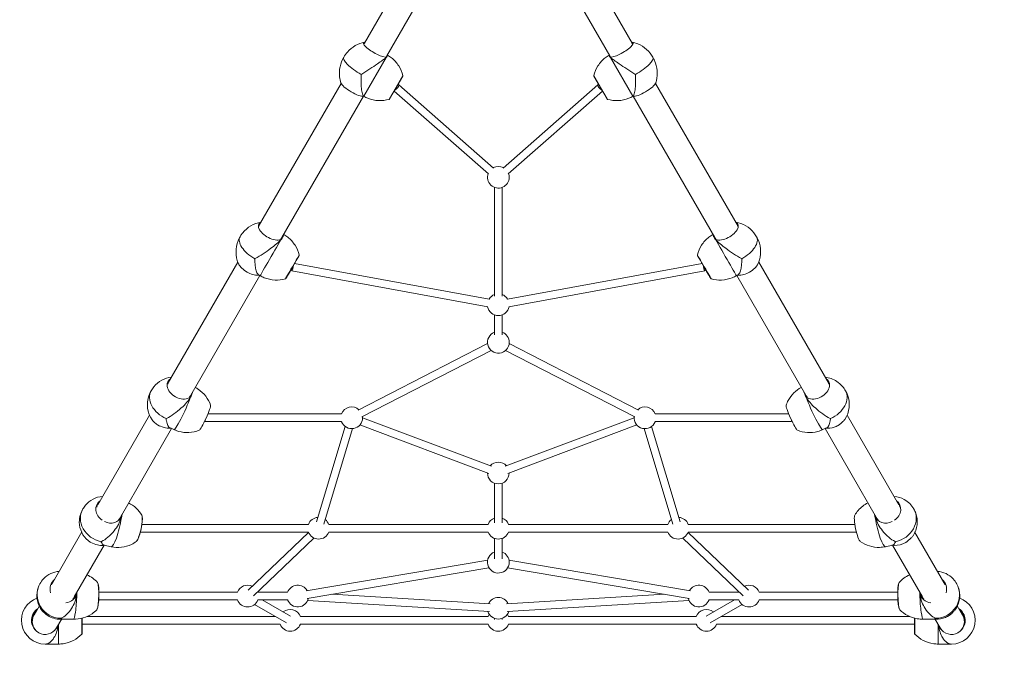
# Model space of a CAD drawing. Units: millimetres. Extents: x 1459 to 15442, y 1894 to 13773.
# Drawn here: x 9966 to 12249, y 4736 to 6243 of the extents above; entities that cross this region are included whole.
import ezdxf

# ---------------------------------------------------------------- set-up
doc = ezdxf.new("R2010")
doc.units = ezdxf.units.MM
doc.header["$MEASUREMENT"] = 0
doc.linetypes.add('DGN Style 2', pattern=[315.534566, 189.32074, -126.213826])
doc.layers.get('0').update_dxf_attribs({"color": 3})

msp = doc.modelspace()

# ---------------------------------------------------------------- linework, layer by layer
at = {"color": 7, "linetype": 'Continuous', "lineweight": 13}
for p, q in [((11162.4, 6576.2), (11386.3, 6188.4)), ((10765.3, 6188.4), (10986.8, 6572)), ((11038.7, 6542), (10817.3, 6158.5)), ((11334.3, 6158.5), (11112.8, 6542)), ((10763.9, 6065), (10815.9, 6155.2)), ((10815.9, 6155.2), (10817, 6156.2)), ((11335.6, 6155.2), (11334.6, 6156.2)), ((11387.7, 6065), (11335.6, 6155.2)), ((10522.1, 5767.2), (10711.3, 6094.9)), ((10757.6, 6115), (10758.2, 6116.1)), ((10822.6, 6057.8), (10854.5, 6113.1)), ((10823.8, 6058.7), (10854.3, 6111.6)), ((11329, 6057.8), (11297.1, 6113.1)), ((11327.8, 6058.7), (11297.3, 6111.6)), ((11394, 6115), (11393.4, 6116.1)), ((11440.3, 6094.9), (11629.5, 5767.2)), ((10834.4, 6077.2), (11053, 5885.1)), ((11064.9, 5898.6), (10845, 6091.9)), ((11306.6, 6091.9), (11086.7, 5898.6)), ((11098.6, 5885.1), (11317.1, 6077.2)), ((10763.3, 6064.9), (10574, 5737.2)), ((10763.3, 6065.3), (10763.9, 6065)), ((11387.7, 6065), (11388.2, 6065.3)), ((11577.5, 5737.2), (11388.3, 6064.9)), ((11066.8, 5853.6), (11066.8, 5601.6)), ((11084.8, 5601.6), (11084.8, 5853.6)), ((10571.6, 5732), (10573, 5733.7)), ((10578.6, 5744.1), (10578.2, 5744.4)), ((11573.4, 5744.4), (11572.9, 5744.1)), ((11579.9, 5732), (11578.5, 5733.7)), ((10311.2, 5402), (10472, 5680.5)), ((11054.6, 5594.6), (10603.5, 5677.3)), ((11548, 5677.3), (11097, 5594.6)), ((11679.5, 5680.6), (11840.4, 5402)), ((10523.2, 5649.1), (10363.2, 5372)), ((10519.8, 5651.1), (10523.6, 5648.9)), ((10597.2, 5660.2), (11051.4, 5576.9)), ((11100.2, 5576.9), (11554.4, 5660.2)), ((11627.9, 5648.9), (11631.8, 5651.1)), ((11788.4, 5372), (11628.4, 5649.1)), ((11066.8, 5558.1), (11066.8, 5511.4)), ((11084.8, 5511.4), (11084.8, 5558.1)), ((11050.8, 5491.4), (10751, 5337.2)), ((11400.6, 5337.2), (11100.8, 5491.4)), ((10759.2, 5321.2), (11059, 5475.4)), ((11092.6, 5475.4), (11392.4, 5321.2)), ((10307.8, 5396.1), (10308.1, 5396.5)), ((11843.5, 5396.5), (11843.7, 5396.1)), ((10361, 5368.2), (10359.8, 5366.1)), ((10362.5, 5367.3), (10363.8, 5369.7)), ((11789.1, 5367.3), (11787.8, 5369.7)), ((10147.1, 5117.6), (10267.1, 5325.5)), ((10712.4, 5328.3), (10402.6, 5328.3)), ((11059.9, 5206.8), (10761, 5319.4)), ((11390.6, 5319.4), (11091.6, 5206.8)), ((11749, 5328.3), (11439.2, 5328.3)), ((11884.5, 5325.5), (12004.5, 5117.6)), ((10287.9, 5301.6), (10300.8, 5296.5)), ((10314.7, 5295.7), (10323.3, 5291.8)), ((10395.9, 5313.3), (10395.9, 5310.3)), ((10395.9, 5310.3), (10712.4, 5310.3)), ((10720.5, 5299.4), (10654.1, 5077.8)), ((10754.7, 5302.6), (11053.6, 5189.9)), ((11098, 5189.9), (11396.9, 5302.6)), ((11497.4, 5077.8), (11431.1, 5299.4)), ((11439.2, 5310.3), (11755.7, 5310.3)), ((11755.7, 5313.3), (11755.7, 5310.3)), ((11828.2, 5291.8), (11836.9, 5295.7)), ((10318.2, 5294.1), (10199, 5087.6)), ((10671.4, 5072.6), (10737.7, 5294.2)), ((11413.8, 5294.2), (11480.2, 5072.6)), ((11952.5, 5087.6), (11833.3, 5294.1)), ((11066.8, 5167.7), (11066.8, 5075.3)), ((11084.8, 5075.3), (11084.8, 5167.7)), ((10201.9, 5087.6), (10202.7, 5090.6)), ((11949.7, 5087.6), (11948.9, 5090.6)), ((10635.6, 5072.1), (10249.6, 5072.1)), ((11052.3, 5072.1), (10682.6, 5072.1)), ((11468.9, 5072.1), (11099.3, 5072.1)), ((11902.2, 5072.1), (11515.9, 5072.1)), ((10040.8, 4933.6), (10110.6, 5054.4)), ((10246, 5054.1), (10635.6, 5054.1)), ((10635.9, 5053.4), (10495.7, 4919.3)), ((10682.6, 5054.1), (11052.3, 5054.1)), ((11099.3, 5054.1), (11468.9, 5054.1)), ((11655.9, 4919.3), (11515.6, 5053.4)), ((11515.9, 5054.1), (11905.9, 5054.1)), ((12040.9, 5054.6), (12110.8, 4933.6)), ((10162.1, 5023.7), (10092.8, 4903.7)), ((10162.2, 5023.6), (10178.3, 5020.3)), ((10508.1, 4906.2), (10648.4, 5040.4)), ((11066.8, 5039.6), (11066.8, 4991.8)), ((11084.8, 4991.8), (11084.8, 5039.6)), ((11503.2, 5040.4), (11643.5, 4906.2)), ((11973.3, 5020.3), (11989.4, 5023.6)), ((12058.8, 4903.7), (11989.5, 5023.7)), ((11051.1, 4989.4), (10630, 4918.1)), ((11521.6, 4918.1), (11100.4, 4989.4)), ((10633, 4900.4), (11054.1, 4971.6)), ((11097.4, 4971.6), (11518.6, 4900.4)), ((10098.4, 4908.9), (10098.9, 4912.1)), ((10471.1, 4914.8), (10149.8, 4914.8)), ((10587.3, 4914.8), (10518.1, 4914.8)), ((11056.5, 4887.8), (10689.8, 4910)), ((11461.8, 4910), (11095.1, 4887.8)), ((11633.5, 4914.8), (11564.3, 4914.8)), ((12001.8, 4914.8), (11680.5, 4914.8)), ((12053.2, 4908.9), (12052.7, 4912.1)), ((10149.4, 4896.8), (10471.1, 4896.8)), ((10510.5, 4886.3), (10585, 4843.8)), ((10518.1, 4896.8), (10587.3, 4896.8)), ((10593.9, 4859.5), (10528.5, 4896.8)), ((10633.7, 4895.3), (11055.4, 4869.8)), ((11096.1, 4869.8), (11517.9, 4895.3)), ((11623.1, 4896.8), (11557.7, 4859.5)), ((11564.3, 4896.8), (11633.5, 4896.8)), ((11566.6, 4843.8), (11641.1, 4886.3)), ((11680.5, 4896.8), (12002.2, 4896.8)), ((9999.4, 4861.8), (10011.8, 4883.4)), ((12139.8, 4883.4), (12152.2, 4861.8)), ((10063.5, 4852.9), (10051.3, 4831.8)), ((10055.8, 4838.2), (10056.1, 4840)), ((10066.6, 4852.5), (10090.1, 4852)), ((10110.3, 4817.5), (10110.3, 4854.4)), ((10110.8, 4819), (10110.8, 4854.4)), ((10110.8, 4841.5), (10110.8, 4849.4)), ((10110.8, 4840.5), (10569.8, 4840.5)), ((10559.4, 4858.5), (10122.5, 4858.5)), ((11052.3, 4858.5), (10616.8, 4858.5)), ((10616.8, 4840.5), (11052.3, 4840.5)), ((11066.8, 4854.1), (11066.8, 4851.7)), ((11084.8, 4851.7), (11084.8, 4854.1)), ((11534.8, 4858.5), (11099.3, 4858.5)), ((11099.3, 4840.5), (11534.8, 4840.5)), ((11581.8, 4840.5), (12040.7, 4840.5)), ((12029.1, 4858.5), (11592.2, 4858.5)), ((12040.7, 4840.5), (12040.7, 4854.4)), ((12040.7, 4819), (12040.7, 4854.4)), ((12041.3, 4817.5), (12041.3, 4854.4)), ((12061.5, 4852), (12084.9, 4852.5)), ((12100.3, 4831.8), (12088.1, 4852.9)), ((12095.7, 4838.2), (12095.5, 4840)), ((10055.8, 4794.5), (10055.8, 4838.2)), ((12095.7, 4794.5), (12095.7, 4838.2)), ((10025.3, 4794.5), (10025.3, 4794.5)), ((10025.5, 4794.5), (10055.8, 4794.5)), ((12095.7, 4794.5), (12126, 4794.5)), ((12126, 4794.5), (12126.2, 4794.5)), ((12126.2, 4794.5), (12126.2, 4794.5))]:
    msp.add_line(p, q, dxfattribs=at)
for centre, radius, start, end in [((11075.8, 5877.1), 25.2, 62.2712, 117.7288), ((11075.8, 5877.1), 25.2, 159.6564, 0), ((11075.8, 5877.1), 25.2, 0, 20.3436), ((11075.8, 5581.6), 25.2, 110.9638, 148.6495), ((11075.8, 5581.6), 25.2, 31.3505, 69.0362), ((11075.8, 5581.6), 25.2, 190.5771, 349.4229), ((11075.8, 5494.2), 25.2, 110.9638, 0), ((11075.8, 5494.2), 25.2, 0, 69.0362), ((10735.9, 5319.3), 25.2, 48.1858, 159.0362), ((11415.7, 5319.3), 25.2, 20.9638, 131.8142), ((10735.9, 5319.3), 25.2, 200.9638, 0), ((10735.9, 5319.3), 25.2, 0, 6.2582), ((11415.7, 5319.3), 25.2, 173.7418, 339.0362), ((11075.8, 5191.2), 25.2, 41.6113, 138.3887), ((11075.8, 5191.2), 25.2, 180.3163, 359.6837), ((10659.1, 5063.1), 25.2, 94.2939, 159.0362), ((10659.1, 5063.1), 25.2, 20.9638, 52.3664), ((11075.8, 5063.1), 25.2, 110.9638, 159.0362), ((11075.8, 5063.1), 25.2, 20.9638, 69.0362), ((11492.4, 5063.1), 25.2, 127.6336, 159.0362), ((11492.4, 5063.1), 25.2, 20.9638, 85.7061), ((10659.1, 5063.1), 25.2, 200.9638, 339.0362), ((11075.8, 5063.1), 25.2, 200.9638, 339.0362), ((11492.4, 5063.1), 25.2, 200.9638, 339.0362), ((11075.8, 4984.4), 25.2, 110.9638, 360), ((11075.8, 4984.4), 25.2, 0, 69.0362), ((10494.6, 4905.8), 25.2, 64.6761, 159.0362), ((10610.8, 4905.8), 25.2, 30.5668, 159.0362), ((11540.8, 4905.8), 25.2, 20.9638, 149.4332), ((11657, 4905.8), 25.2, 20.9638, 115.3239), ((10494.6, 4905.8), 25.2, 20.9638, 22.7485), ((11657, 4905.8), 25.2, 157.2515, 159.0362), ((10494.6, 4905.8), 25.2, 200.9638, 339.0362), ((10610.8, 4905.8), 25.2, 200.9638, 348.6393), ((11075.8, 4877.6), 25.2, 24.4282, 155.5718), ((11540.8, 4905.8), 25.2, 191.3607, 339.0362), ((11657, 4905.8), 25.2, 200.9638, 339.0362), ((12126.2, 4849.5), 55, 270, 70.6802), ((10593.3, 4849.5), 25.2, 20.9638, 129.3482), ((11075.8, 4877.6), 25.2, 197.4994, 342.5006), ((11075.8, 4849.5), 25.2, 145.9775, 159.0362), ((11075.8, 4849.5), 25.2, 20.9638, 34.0225), ((11558.3, 4849.5), 25.2, 50.6518, 159.0362), ((12126.2, 4849.5), 31.9, 312.2729, 56.0308), ((12126.2, 4849.5), 30.5, 0, 49.9092), ((10593.3, 4849.5), 25.2, 200.9638, 339.0362), ((11075.8, 4849.5), 25.2, 200.9638, 339.0362), ((11558.3, 4849.5), 25.2, 200.9638, 339.0362), ((12126.2, 4846.8), 30, 300, 30), ((12126.2, 4849.5), 30.5, 346.7693, 0), ((12126.2, 4849.5), 31.9, 199.0257, 227.7271), ((12126.2, 4846.8), 30, 210, 300)]:
    msp.add_arc(centre, radius, start, end, dxfattribs=at)
at = {"color": 7, "linetype": 'Continuous', "lineweight": 13, "extrusion": (0, 0, -1)}
for centre, radius, start, end in [((-10025.3, 4849.5), 55, 270, 70.6802), ((-10025.3, 4849.5), 31.9, 312.2729, 56.0308), ((-10025.3, 4849.5), 30.5, 0, 49.9092), ((-10025.3, 4846.8), 30, 300, 30), ((-10025.3, 4849.5), 30.5, 346.7693, 0), ((-10025.3, 4846.8), 30, 210, 300), ((-10025.3, 4849.5), 31.9, 199.0257, 227.7271)]:
    msp.add_arc(centre, radius, start, end, dxfattribs=at)
for centre, major_axis, ratio, start_param, end_param in [((10791.2, 6173.4), (27.6, -16), 0.258819, 0.253172, 3.415891), ((10791.5, 6173.9), (26.4, -15.2), 0.258819, 2.845088, 3.322888), ((10791.2, 6173.4), (27.6, -16), 0.258819, 3.415891, 3.489725), ((10765, 6127.9), (47.6, -27.5), 0.258819, 1.570796, 3.142107), ((10791.5, 6173.9), (26.4, -15.2), 0.258819, 6.103313, 6.575747), ((10791.2, 6173.4), (27.6, -16), 0.258819, -0.347405, -0.253172), ((10738.7, 6082.4), (27.6, -16), 0.258819, 1.572724, 2.87246), ((10738.7, 6082.4), (27.6, -16), 0.258819, 0.298849, 1.572724), ((10839, 6085.1), (5.94, 6.76), 0.301067, 0, 2.555162), ((10839, 6085.1), (5.94, 6.76), 0.301067, 5.696754, 6.283185), ((10548.3, 5752.6), (27.6, -16), 0.5, 0.253211, 3.489746), ((10548.5, 5753), (26.4, -15.2), 0.5, 2.84511, 3.322909), ((10524.7, 5711.8), (47.6, -27.5), 0.5, 1.570836, 3.142271), ((10548.5, 5753), (26.4, -15.2), 0.5, 6.103334, 6.575768), ((10548.3, 5752.6), (27.6, -16), 0.5, -0.347384, -0.253132), ((10551.1, 5696.5), (-27.5, -47.6), 0.000035, 2.823594, 3.142063), ((11600.4, 5696.5), (-27.5, 47.6), 0.000035, 0.729199, 3.14153), ((11553.3, 5669.3), (-16, 27.6), 0.000035, 0.001522, 3.141011), ((11552.8, 5669), (-15.2, 26.4), 0.000035, 5.235988, 6.283642), ((11552.8, 5669), (-15.2, 26.4), 0.000035, 0.000456, 3.141412), ((11626.8, 5711.8), (-27.5, 47.6), 0.000035, -4.199919, -4.177661), ((10501.2, 5671), (27.6, -16), 0.5, 1.571431, 2.52746), ((11552.8, 5669), (-15.2, 26.4), 0.000035, -1.252178, -1.047198), ((11552.8, 5669), (1.62, -8.85), 0.165189, 0, 2.005029), ((11552.8, 5669), (1.62, -8.85), 0.165189, 5.146622, 6.283185), ((11552.8, 5669), (-15.2, 26.4), 0.000035, 3.141412, 4.580165), ((10501.2, 5671), (27.6, -16), 0.5, 0.615943, 1.571431), ((10501.2, 5671), (27.6, -16), 0.5, 0.516228, 0.615943), ((10337.7, 5387.8), (27.6, -16), 0.707107, 0.115497, 3.489776), ((10337.9, 5388.1), (26.4, -15.2), 0.707107, 2.845139, 3.322938), ((10318.4, 5354.4), (47.6, -27.5), 0.707107, 1.433121, 3.14171), ((10346.1, 5341.9), (22.7, 50.1), 0.097044, 0.995752, 3.14115), ((10337.9, 5388.1), (26.4, -15.2), 0.707107, 0, 0.292612), ((10337.9, 5388.1), (26.4, -15.2), 0.707107, 6.103363, 6.283185), ((10395.4, 5319.5), (13.2, 29.1), 0.097044, 0.092283, 1.565582), ((10299.2, 5321.1), (27.6, -16), 0.707107, 1.445084, 1.595665), ((10318.4, 5354.4), (22.7, 50.1), 0.097044, -3.933366, -3.911108), ((10395.4, 5319.5), (13.2, 29.1), 0.097044, 1.565582, 3.045243), ((10173.7, 5103.8), (27.6, -16), 0.866038, 1.670885, 3.489796), ((10173.9, 5104.1), (26.4, -15.2), 0.866038, 2.845142, 3.322936), ((10160.1, 5080.2), (47.6, -27.5), 0.866038, 1.207403, 3.146326), ((10173.7, 5103.8), (27.6, -16), 0.866038, 6.172963, 7.750536), ((10173.9, 5104.1), (26.4, -15.2), 0.866038, 6.103361, 6.283185), ((10241.9, 5063.2), (6.5, 31.2), 0.177717, 0.183108, 2.963093), ((10189.5, 5074.1), (11.2, 53.8), 0.177717, 1.28156, 3.141593), ((10173.9, 5104.1), (26.4, -15.2), 0.866038, 0, 0.292952), ((10242.5, 5063.1), (6.2, 29.9), 0.177717, 0.40241, 2.739183), ((10160.1, 5080.2), (11.2, 53.8), 0.177717, -3.647558, -3.6253), ((10061.1, 4907.6), (48.2, -26.4), 0.962434, 1.076349, 3.142089), ((10068.2, 4920.6), (28, -15.3), 0.962434, 2.393514, 3.493971), ((10068.2, 4920.7), (26.8, -14.6), 0.962434, 3.000133, 3.307416), ((10145.2, 4905.8), (0.7, 31.9), 0.128847, 0.135049, 3.007369), ((10145.8, 4905.8), (0.7, 30.5), 0.128847, 0.248596, 2.893), ((10068.2, 4920.6), (28, -15.3), 0.962434, 6.041909, 7.216667), ((10091.3, 4907), (1.2, 55), 0.128847, 1.532993, 3.141593), ((10068.2, 4920.7), (26.8, -14.6), 0.962434, 6.094277, 6.283185), ((10068.2, 4920.7), (26.8, -14.6), 0.962434, 0, 0.323596), ((10061.1, 4907.6), (1.2, 55), 0.128847, -3.396125, -3.373867)]:
    msp.add_ellipse(centre, major_axis=major_axis, ratio=ratio, start_param=start_param, end_param=end_param, dxfattribs=at)
at = {"color": 7, "linetype": 'Continuous', "lineweight": 13}
for centre, major_axis, ratio, start_param, end_param in [((11360.3, 6173.4), (-27.6, -16), 0.258819, 0.253172, 3.415435), ((11360, 6173.9), (-26.4, -15.2), 0.258819, 2.845088, 3.322888), ((11360, 6173.9), (-26.4, -15.2), 0.258819, 6.103313, 6.283185), ((11360, 6173.9), (-26.4, -15.2), 0.258819, 0, 0.292561), ((11386.6, 6127.9), (-47.6, -27.5), 0.258819, 1.570796, 3.142079), ((11412.9, 6082.4), (-27.6, -16), 0.258819, 1.572724, 2.872246), ((11312.6, 6085.1), (-5.94, 6.76), 0.301067, 0, 2.555162), ((11312.6, 6085.1), (-5.94, 6.76), 0.301067, 5.696754, 6.283185), ((11412.9, 6082.4), (-27.6, -16), 0.258819, 0.298849, 1.572724), ((11603.3, 5752.6), (-27.6, -16), 0.5, 0.253211, 3.489746), ((11603, 5753), (-26.4, -15.2), 0.5, 2.84511, 3.322909), ((10551.1, 5696.5), (27.5, 47.6), 0.000035, 0.729199, 3.141534), ((11600.4, 5696.5), (27.5, -47.6), 0.000035, 2.823594, 3.142034), ((11603.3, 5752.6), (-27.6, -16), 0.5, -0.347384, -0.253132), ((11603, 5753), (-26.4, -15.2), 0.5, 6.103334, 6.575768), ((11626.8, 5711.8), (-47.6, -27.5), 0.5, 1.570836, 3.142376), ((10524.7, 5711.8), (27.5, 47.6), 0.000035, -4.199919, -4.177661), ((10598.3, 5669.3), (16, 27.6), 0.000035, 0.001432, 3.140987), ((10598.8, 5669), (15.2, 26.4), 0.000035, 0.000456, 3.141412), ((10598.8, 5669), (15.2, 26.4), 0.000035, 5.235988, 6.283642), ((10598.8, 5669), (15.2, 26.4), 0.000035, 3.141412, 4.580165), ((10598.8, 5669), (-1.62, -8.85), 0.165189, 5.146622, 6.283185), ((10598.8, 5669), (-1.62, -8.85), 0.165189, 0, 2.005029), ((10598.8, 5669), (15.2, 26.4), 0.000035, -1.252178, -1.047198), ((11650.4, 5671), (-27.6, -16), 0.5, 1.571431, 2.533461), ((11650.4, 5671), (-27.6, -16), 0.5, 0.516228, 0.615943), ((11650.4, 5671), (-27.6, -16), 0.5, 0.615943, 1.571431), ((11813.9, 5387.8), (-27.6, -16), 0.707107, 0.115497, 3.489776), ((11813.7, 5388.1), (-26.4, -15.2), 0.707107, 2.845139, 3.322938), ((11813.7, 5388.1), (-26.4, -15.2), 0.707107, 6.103363, 6.283185), ((11813.7, 5388.1), (-26.4, -15.2), 0.707107, 0, 0.292612), ((11805.5, 5341.9), (-22.7, 50.1), 0.097044, 0.995752, 3.14113), ((11833.2, 5354.4), (-47.6, -27.5), 0.707107, 1.433121, 3.14181), ((11756.2, 5319.5), (-13.2, 29.1), 0.097044, 0.092218, 1.565582), ((11756.2, 5319.5), (-13.2, 29.1), 0.097044, 1.565582, 3.045249), ((11833.2, 5354.4), (-22.7, 50.1), 0.097044, -3.933366, -3.911108), ((11852.4, 5321.1), (-27.6, -16), 0.707107, 1.445084, 1.645419), ((11977.9, 5103.8), (-27.6, -16), 0.866038, 1.670885, 3.489796), ((11977.7, 5104.1), (-26.4, -15.2), 0.866038, 2.845142, 3.322936), ((11909.6, 5063.2), (-6.5, 31.2), 0.177717, 0.18297, 2.962954), ((11977.9, 5103.8), (-27.6, -16), 0.866038, 6.172963, 7.750536), ((11977.7, 5104.1), (-26.4, -15.2), 0.866038, 6.103361, 6.283185), ((11991.5, 5080.2), (-47.6, -27.5), 0.866038, 1.207403, 3.14697), ((11962.1, 5074.1), (-11.2, 53.8), 0.177717, 1.28156, 3.141593), ((11977.7, 5104.1), (-26.4, -15.2), 0.866038, 0, 0.292952), ((11991.5, 5080.2), (-11.2, 53.8), 0.177717, -3.647558, -3.6253), ((12005.7, 4905.8), (-0.7, 30.5), 0.128847, 0.248713, 2.892879), ((12006.3, 4905.8), (-0.7, 31.9), 0.128847, 0.134732, 3.007085), ((12090.5, 4907.6), (-48.2, -26.4), 0.962434, 1.076349, 3.128033), ((12083.4, 4920.6), (-28, -15.3), 0.962434, 2.393514, 3.493971), ((12083.3, 4920.7), (-26.8, -14.6), 0.962434, 3.000133, 3.307416), ((12090.5, 4907.6), (-48.2, -26.4), 0.962434, 3.128033, 3.195273), ((12083.4, 4920.6), (-28, -15.3), 0.962434, 6.041909, 7.216667), ((12060.3, 4907), (-1.2, 55), 0.128847, 1.532993, 3.141593), ((12083.3, 4920.7), (-26.8, -14.6), 0.962434, 6.094277, 6.283185), ((12083.3, 4920.7), (-26.8, -14.6), 0.962434, 0, 0.323596), ((12090.5, 4907.6), (-1.2, 55), 0.128847, -3.396125, -3.373867)]:
    msp.add_ellipse(centre, major_axis=major_axis, ratio=ratio, start_param=start_param, end_param=end_param, dxfattribs=at)
at = {"color": 7, "linetype": 'DGN Style 2', "lineweight": 13}
msp.add_rational_spline([(14630.8, 6530.7), (15141.4, 6808.9), (15439.3, 7308.3), (15441.5, 7889.7), (15441.5, 7893.9), (15441.5, 7898.1), (15441.5, 7902.2), (15439.3, 8483.7), (15141.4, 8983.1), (14630.8, 9261.2), (14469.9, 9348.9), (14309, 9436.6), (14148, 9524.2), (14257.1, 9713.2), (14366.2, 9902.1), (14475.3, 10091.1), (15188.5, 11326.4), (14819.3, 12704.2), (13584, 13417.4), (13568.8, 13426.2), (13553.5, 13435), (13538.3, 13443.8), (12741.7, 13903.7), (11822, 13889.7), (11039.8, 13405.8), (10837, 13405.8), (10634.1, 13405.8), (10431.3, 13405.8), (10244.7, 13498.3), (10043.6, 13552.6), (9835.8, 13566.6), (9662.6, 13578.3), (9489, 13578.3), (9315.8, 13566.6), (9259.7, 13562.8), (9203.9, 13556.1), (9148.6, 13546.4), (9084.6, 13556.7), (9020.5, 13563.2), (8956.8, 13566), (8604.6, 13581.2), (8252.4, 13596.5), (7900.2, 13611.8), (7804.3, 13615.9), (7708.4, 13611.9), (7517.7, 13587.3), (7423.2, 13566.9), (7329.5, 13537.8), (7289.3, 13525.4), (7249.3, 13511.3), (7209.5, 13495.6), (7088.1, 13534.3), (6963, 13558.1), (6835.9, 13566.7), (6743.5, 13572.9), (6651, 13575.8), (6558.4, 13575.4), (6308.7, 13689.7), (6040.4, 13748.3), (5765.8, 13748.3), (5305.8, 13748.3), (4845.9, 13748.3), (4385.9, 13748.3), (4278.7, 13748.3), (4171.9, 13739.2), (4066.2, 13721.2), (3187.5, 13868.5), (2366.5, 13522.3), (1858.6, 12790.3), (1350.6, 12058.3), (1313.6, 11168.1), (1759.1, 10396.5), (2038.6, 9912.5), (2318, 9428.5), (2597.5, 8944.5), (2624.9, 8569), (2735.6, 8209.3), (2923.8, 7883.3), (3295.9, 7238.8), (3667.9, 6594.4), (4040, 5949.9), (3913.8, 5877.1), (3787.7, 5804.3), (3661.5, 5731.4), (3287.8, 5515.7), (3034.2, 5166.7), (2944.3, 4744.7), (2893.8, 4715.5), (2843.2, 4686.3), (2792.6, 4657.1), (2285.3, 4364.2), (2133.7, 3798.4), (2426.6, 3291.1), (2509.1, 3148.2), (2591.5, 3005.4), (2674, 2862.5), (2966.9, 2355.2), (3532.7, 2203.6), (4040, 2496.5), (4090.6, 2525.7), (4141.2, 2554.9), (4191.7, 2584.1), (4585.5, 2456.2), (4997.8, 2493), (5362.8, 2688.3), (5630.5, 2187.2), (6117.7, 1895.1), (6685.8, 1895.1), (6936.5, 1895.1), (7187.3, 1895.1), (7438, 1895.1), (8233.1, 1895.1), (8828.8, 2421.6), (8926.6, 3210.7), (8946.4, 3370.5), (8966.2, 3530.4), (8986, 3690.2), (9274.7, 3430.7), (9637.2, 3291.8), (10025.3, 3291.8), (10725.6, 3291.8), (11425.9, 3291.8), (12126.2, 3291.8), (13096.7, 3291.8), (13754.6, 4005.2), (13676.2, 4972.4), (13649.3, 5303.9), (13622.4, 5635.3), (13595.5, 5966.7), (13940.6, 6154.7), (14285.7, 6342.7), (14630.8, 6530.7)], [1, 0.907167958564, 0.907167958564, 1, 1, 1, 1, 0.907167958564, 0.907167958564, 1, 1, 1, 1, 1, 1, 1, 0.804737854124, 0.804737854124, 1, 1, 1, 1, 0.905554634801, 0.905554634801, 1, 1, 1, 1, 0.987174750113, 0.987174750113, 1, 0.998492513748, 0.998492513748, 1, 0.999052560427, 0.999052560427, 1, 1, 1, 1, 1, 1, 1, 1, 1, 1, 1, 1, 1, 1, 1, 0.995152259077, 0.995152259077, 1, 0.999570724538, 0.999570724538, 1, 0.984680504502, 0.984680504502, 1, 1, 1, 1, 0.997627579691, 0.997627579691, 1, 0.896350149907, 0.896350149907, 1, 0.896350149907, 0.896350149907, 1, 1, 1, 1, 0.983154027789, 0.983154027789, 1, 1, 1, 1, 1, 1, 1, 0.942402797257, 0.942402797257, 1, 1, 1, 1, 0.804737854124, 0.804737854124, 1, 1, 1, 1, 0.804737854124, 0.804737854124, 1, 1, 1, 1, 0.9466767572, 0.9466767572, 1, 0.905107677869, 0.905107677869, 1, 1, 1, 1, 0.832873502723, 0.832873502723, 1, 1, 1, 1, 0.955835908815, 0.955835908815, 1, 1, 1, 1, 0.785291353786, 0.785291353786, 1, 1, 1, 1, 1, 1, 1], degree=3, knots=[0, 0, 0, 0, 0.025641, 0.025641, 0.025641, 0.051282, 0.051282, 0.051282, 0.076923, 0.076923, 0.076923, 0.089744, 0.089744, 0.089744, 0.102564, 0.102564, 0.102564, 0.128205, 0.128205, 0.128205, 0.153846, 0.153846, 0.153846, 0.179487, 0.179487, 0.179487, 0.205128, 0.205128, 0.205128, 0.230769, 0.230769, 0.230769, 0.25641, 0.25641, 0.25641, 0.282051, 0.282051, 0.282051, 0.307692, 0.307692, 0.307692, 0.333333, 0.333333, 0.333333, 0.346154, 0.346154, 0.358974, 0.358974, 0.358974, 0.384615, 0.384615, 0.384615, 0.410256, 0.410256, 0.410256, 0.435897, 0.435897, 0.435897, 0.461538, 0.461538, 0.461538, 0.487179, 0.487179, 0.487179, 0.512821, 0.512821, 0.512821, 0.525641, 0.525641, 0.525641, 0.538462, 0.538462, 0.538462, 0.564103, 0.564103, 0.564103, 0.589744, 0.589744, 0.589744, 0.602564, 0.602564, 0.602564, 0.615385, 0.615385, 0.615385, 0.641026, 0.641026, 0.641026, 0.666667, 0.666667, 0.666667, 0.692308, 0.692308, 0.692308, 0.717949, 0.717949, 0.717949, 0.74359, 0.74359, 0.74359, 0.769231, 0.769231, 0.769231, 0.794872, 0.794872, 0.794872, 0.820513, 0.820513, 0.820513, 0.846154, 0.846154, 0.846154, 0.871795, 0.871795, 0.871795, 0.897436, 0.897436, 0.897436, 0.923077, 0.923077, 0.923077, 0.948718, 0.948718, 0.948718, 0.974359, 0.974359, 0.974359, 0.987179, 0.987179, 0.987179, 1, 1, 1, 1], dxfattribs=at)
at = {"color": 7, "linetype": 'Continuous', "lineweight": 13}
for points, knots in [([(10765.8, 6190.7), (10750.8, 6187.6), (10731.6, 6176.7), (10720.1, 6159.6), (10717.3, 6155.4)], [0, 0, 0, 0, 0.758613, 1, 1, 1, 1]), ([(11434.2, 6155.4), (11426.4, 6169), (11410.1, 6183.9), (11390.3, 6189.5), (11385.7, 6190.7)], [0, 0, 0, 0, 0.768084, 1, 1, 1, 1]), ([(10717.3, 6155.4), (10709.5, 6141.9), (10704.7, 6120.3), (10709.7, 6100.4), (10711, 6095.7)], [0, 0, 0, 0, 0.765991, 1, 1, 1, 1]), ([(10815.9, 6155.2), (10813.4, 6153.1), (10808.3, 6148.9), (10789.4, 6136), (10771.3, 6123.9), (10758.7, 6116.2), (10758.5, 6116.1)], [0, 0, 0, 0, 0.219363, 0.437762, 0.993072, 1, 1, 1, 1]), ([(10817, 6156.2), (10817.2, 6156.5), (10817.8, 6157.2), (10818, 6158), (10817.9, 6158.7), (10818.4, 6158.8), (10818.7, 6159.1), (10819, 6159.4), (10819, 6159.6), (10819, 6159.7)], [0, 0, 0, 0, 0.19989, 0.434594, 0.500962, 0.568174, 0.701584, 0.835015, 1, 1, 1, 1]), ([(10854.5, 6113.1), (10852.5, 6120.9), (10849.2, 6128.6), (10840.3, 6142.6), (10834.4, 6149), (10825, 6156.5), (10822, 6158.5), (10818.9, 6160.3)], [0, 0, 0, 0, 0.402611, 0.402611, 0.822993, 0.822993, 1, 1, 1, 1]), ([(11332.7, 6160.3), (11329.6, 6158.5), (11319.6, 6151.7), (11311.3, 6142.6), (11302.4, 6128.6), (11299.1, 6120.9), (11297.1, 6113.1)], [0, 0, 0, 0, 0.177007, 0.597389, 0.597389, 1, 1, 1, 1]), ([(11334.6, 6156.2), (11334.3, 6156.5), (11333.8, 6157.2), (11333.6, 6158), (11333.6, 6158.7), (11333.2, 6158.8), (11332.9, 6159.1), (11332.5, 6159.4), (11332.5, 6159.6), (11332.5, 6159.7)], [0, 0, 0, 0, 0.19989, 0.434594, 0.500962, 0.568174, 0.701584, 0.835015, 1, 1, 1, 1]), ([(11335.6, 6155.2), (11338.2, 6153.1), (11343.3, 6148.9), (11362.2, 6136), (11380.3, 6123.9), (11392.9, 6116.2), (11393.1, 6116.1)], [0, 0, 0, 0, 0.219363, 0.437762, 0.993072, 1, 1, 1, 1]), ([(11440.6, 6095.7), (11445.4, 6110.4), (11445.5, 6132.4), (11436.5, 6151), (11434.2, 6155.4)], [0, 0, 0, 0, 0.760691, 1, 1, 1, 1]), ([(10757.6, 6115), (10757.8, 6114.6), (10757.6, 6112.4), (10757.8, 6104), (10757.7, 6090.5), (10759.2, 6075.5), (10761.4, 6067.2), (10763, 6065.7), (10763.5, 6065.2)], [0, 0, 0, 0, 0.021009, 0.084575, 0.341307, 0.598313, 0.883236, 1, 1, 1, 1]), ([(10854.3, 6111.6), (10854.3, 6111.6), (10854.5, 6111.9), (10854.6, 6112.4), (10854.5, 6112.9), (10854.5, 6113.1)], [0, 0, 0, 0, 0.176899, 0.607531, 1, 1, 1, 1]), ([(11297.1, 6113.1), (11297.1, 6112.9), (11297, 6112.4), (11297.1, 6111.9), (11297.3, 6111.6), (11297.3, 6111.6)], [0, 0, 0, 0, 0.392469, 0.823101, 1, 1, 1, 1]), ([(11394, 6115), (11393.7, 6114.6), (11394, 6112.4), (11393.8, 6104), (11393.9, 6090.5), (11392.4, 6075.5), (11390.1, 6067.2), (11388.6, 6065.7), (11388.1, 6065.2)], [0, 0, 0, 0, 0.021009, 0.084575, 0.341307, 0.598313, 0.883236, 1, 1, 1, 1]), ([(10763.9, 6065), (10767, 6063.2), (10777.8, 6057.9), (10789.9, 6055.3), (10806.5, 6054.6), (10814.8, 6055.6), (10822.6, 6057.8)], [0, 0, 0, 0, 0.177007, 0.597389, 0.597389, 1, 1, 1, 1]), ([(10822.6, 6057.8), (10822.8, 6057.8), (10823.2, 6058), (10823.5, 6058.4), (10823.7, 6058.6), (10823.8, 6058.7)], [0, 0, 0, 0, 0.392469, 0.823101, 1, 1, 1, 1]), ([(11327.8, 6058.7), (11327.8, 6058.6), (11328, 6058.4), (11328.4, 6058), (11328.8, 6057.8), (11329, 6057.8)], [0, 0, 0, 0, 0.176899, 0.607531, 1, 1, 1, 1]), ([(11329, 6057.8), (11336.8, 6055.6), (11345.1, 6054.6), (11361.6, 6055.3), (11370.2, 6057.2), (11381.3, 6061.6), (11384.6, 6063.2), (11387.7, 6065)], [0, 0, 0, 0, 0.402611, 0.402611, 0.822993, 0.822993, 1, 1, 1, 1]), ([(10525.4, 5772.9), (10523.5, 5772.6), (10505, 5769.1), (10487.3, 5756), (10477.7, 5740.4), (10477.1, 5739.3)], [0, 0, 0, 0, 0.0853089, 0.8583102, 0.9153538, 0.9153538, 0.9153538, 0.9153538]), ([(11674.5, 5739.3), (11672.6, 5742.3), (11661.4, 5759.4), (11642.5, 5770.4), (11626.1, 5773)], [0, 0, 0, 0, 0.1602269, 0.9163928, 0.9163928, 0.9163928, 0.9163928]), ([(10477.1, 5739.3), (10475.4, 5736.1), (10465.8, 5717.1), (10466.1, 5693), (10473.8, 5676.3), (10474.2, 5675.5)], [0, 0, 0, 0, 0.159142, 0.956604, 1, 1, 1, 1]), ([(10571.6, 5732), (10568.5, 5728.9), (10562.2, 5722.7), (10541.8, 5707.1), (10523.7, 5695), (10511.7, 5688.5), (10511.6, 5688.4)], [0, 0, 0, 0, 0.219363, 0.437762, 0.993072, 1, 1, 1, 1]), ([(10573, 5733.7), (10573.4, 5734.2), (10574.3, 5735.3), (10574.8, 5736.7), (10574.9, 5737.8), (10575.6, 5738.2), (10576.1, 5738.9), (10576.7, 5739.7), (10576.9, 5740.3), (10577, 5740.6)], [0, 0, 0, 0, 0.19989, 0.434594, 0.500962, 0.568174, 0.701584, 0.835015, 1, 1, 1, 1]), ([(10614.2, 5696.9), (10612.3, 5704.8), (10609, 5712.5), (10600.1, 5726.4), (10594.2, 5732.9), (10584.7, 5740.3), (10581.7, 5742.4), (10578.6, 5744.1)], [0, 0, 0, 0, 0.402611, 0.402611, 0.822993, 0.822993, 1, 1, 1, 1]), ([(11572.9, 5744.1), (11569.8, 5742.4), (11559.8, 5735.6), (11551.5, 5726.4), (11542.6, 5712.5), (11539.3, 5704.8), (11537.4, 5696.9)], [0, 0, 0, 0, 0.177007, 0.597389, 0.597389, 1, 1, 1, 1]), ([(11578.5, 5733.7), (11578.1, 5734.2), (11577.3, 5735.3), (11576.8, 5736.7), (11576.6, 5737.8), (11576, 5738.2), (11575.5, 5738.9), (11574.8, 5739.7), (11574.6, 5740.3), (11574.5, 5740.6)], [0, 0, 0, 0, 0.19989, 0.434594, 0.500962, 0.568174, 0.701584, 0.835015, 1, 1, 1, 1]), ([(11579.9, 5732), (11583.1, 5728.9), (11589.3, 5722.7), (11609.8, 5707.1), (11627.8, 5695), (11639.8, 5688.5), (11640, 5688.4)], [0, 0, 0, 0, 0.219363, 0.437762, 0.993072, 1, 1, 1, 1]), ([(11677.3, 5675.5), (11678.8, 5678.9), (11686.7, 5698.2), (11683.9, 5722.2), (11675, 5738.3), (11674.5, 5739.3)], [0, 0, 0, 0, 0.171091, 0.94948, 1, 1, 1, 1]), ([(10510.7, 5687.5), (10511, 5687), (10510.9, 5685), (10511.8, 5672), (10513.9, 5656.8), (10518.8, 5652.2), (10520.1, 5650.9)], [0, 0, 0, 0, 0.02596, 0.104506, 0.739314, 1, 1, 1, 1]), ([(10614, 5695.4), (10614.1, 5695.5), (10614.2, 5695.8), (10614.3, 5696.3), (10614.3, 5696.8), (10614.2, 5696.9)], [0, 0, 0, 0, 0.176899, 0.607531, 1, 1, 1, 1]), ([(11537.4, 5696.9), (11537.3, 5696.8), (11537.3, 5696.3), (11537.4, 5695.8), (11537.5, 5695.5), (11537.6, 5695.4)], [0, 0, 0, 0, 0.392469, 0.823101, 1, 1, 1, 1]), ([(11640.9, 5687.5), (11640.6, 5687), (11640.7, 5685), (11639.8, 5672), (11637.7, 5656.8), (11632.8, 5652.2), (11631.5, 5650.9)], [0, 0, 0, 0, 0.02596, 0.104506, 0.739314, 1, 1, 1, 1]), ([(10523.6, 5648.9), (10526.7, 5647.1), (10537.6, 5641.8), (10549.7, 5639.2), (10566.2, 5638.5), (10574.5, 5639.4), (10582.3, 5641.7)], [0, 0, 0, 0, 0.177007, 0.597389, 0.597389, 1, 1, 1, 1]), ([(10582.3, 5641.7), (10582.5, 5641.7), (10582.9, 5641.9), (10583.3, 5642.3), (10583.5, 5642.5), (10583.5, 5642.6)], [0, 0, 0, 0, 0.392469, 0.823101, 1, 1, 1, 1]), ([(11568, 5642.6), (11568.1, 5642.5), (11568.3, 5642.3), (11568.7, 5641.9), (11569.1, 5641.7), (11569.3, 5641.7)], [0, 0, 0, 0, 0.176899, 0.607531, 1, 1, 1, 1]), ([(11569.3, 5641.7), (11577.1, 5639.4), (11585.3, 5638.5), (11601.9, 5639.2), (11610.4, 5641), (11621.6, 5645.5), (11624.8, 5647.1), (11627.9, 5648.9)], [0, 0, 0, 0, 0.402611, 0.402611, 0.822993, 0.822993, 1, 1, 1, 1]), ([(10317.8, 5413.4), (10302.2, 5411.6), (10283.7, 5401.4), (10272.8, 5385.1), (10270.8, 5381.9)], [0, 0, 0, 0, 0.5987065, 0.7406554, 0.7406554, 0.7406554, 0.7406554]), ([(11880.8, 5381.9), (11878.6, 5385.3), (11873, 5393.8), (11858, 5406.8), (11843.1, 5412.3), (11833.8, 5413.4)], [0, 0, 0, 0, 0.1340676, 0.3327478, 0.6459945, 0.6459945, 0.6459945, 0.6459945]), ([(10408.8, 5348.3), (10403.6, 5363.2), (10391.7, 5379.1), (10375.6, 5388.4), (10373.4, 5389.6)], [0, 0, 0, 0, 0.7874179, 0.9151709, 0.9151709, 0.9151709, 0.9151709]), ([(11778.2, 5389.7), (11765.5, 5382.9), (11751.5, 5369.2), (11744.3, 5352.2), (11742.8, 5348.3)], [0, 0, 0, 0, 0.7101445, 0.9144703, 0.9144703, 0.9144703, 0.9144703]), ([(10270.8, 5381.9), (10268.9, 5378.3), (10258.4, 5356.8), (10262.1, 5326.8), (10279.6, 5307.1), (10285.1, 5303.4), (10287.9, 5301.6)], [0, 0, 0, 0, 0.133313, 0.787875, 0.889379, 1, 1, 1, 1]), ([(10362.5, 5367.3), (10359.6, 5363), (10353.7, 5354.4), (10334.5, 5335.4), (10317.6, 5323.1), (10306.4, 5317.7), (10306.3, 5317.7)], [0, 0, 0, 0, 0.219363, 0.437762, 0.993072, 1, 1, 1, 1]), ([(10363.8, 5369.7), (10364.2, 5370.4), (10364.9, 5372.1), (10365.4, 5374.1), (10365.5, 5375.6), (10366.1, 5376.4), (10366.6, 5377.5), (10367, 5378.4), (10367.1, 5378.8)], [0, 0, 0, 0, 0.1998899, 0.434594, 0.5009622, 0.5681741, 0.7015836, 0.8336229, 0.8336229, 0.8336229, 0.8336229]), ([(11787.8, 5369.7), (11787.4, 5370.4), (11786.6, 5372.1), (11786.2, 5374.1), (11786.1, 5375.6), (11785.5, 5376.4), (11784.9, 5377.5), (11784.6, 5378.4), (11784.4, 5378.8)], [0, 0, 0, 0, 0.1998899, 0.434594, 0.5009622, 0.5681741, 0.7015836, 0.8336229, 0.8336229, 0.8336229, 0.8336229]), ([(11789.1, 5367.3), (11792, 5363), (11797.9, 5354.4), (11817.1, 5335.4), (11834, 5323.1), (11845.2, 5317.7), (11845.3, 5317.7)], [0, 0, 0, 0, 0.219363, 0.437762, 0.993072, 1, 1, 1, 1]), ([(11863.7, 5301.6), (11867.6, 5304.3), (11873.4, 5308.4), (11890.1, 5329.4), (11892.9, 5357.8), (11882.4, 5378.8), (11880.8, 5381.9)], [0, 0, 0, 0, 0.156805, 0.230015, 0.882072, 1, 1, 1, 1]), ([(10300.8, 5296.5), (10303.1, 5295.9), (10308.6, 5295), (10314.2, 5295.2), (10317.5, 5295.3)], [0, 0, 0, 0, 0.415857, 1, 1, 1, 1]), ([(10305.5, 5316.9), (10305.8, 5316.6), (10305.9, 5315), (10308.2, 5304.4), (10310.8, 5297.4), (10314.7, 5295.8), (10314.7, 5295.7)], [0, 0, 0, 0, 0.034558, 0.139122, 0.984199, 1, 1, 1, 1]), ([(11834, 5295.3), (11840.9, 5294.8), (11851.4, 5295.5), (11860.7, 5300.1), (11863.7, 5301.6)], [0, 0, 0, 0, 0.681963, 1, 1, 1, 1]), ([(11846.1, 5316.9), (11845.7, 5316.6), (11845.7, 5315), (11843.3, 5304.4), (11840.8, 5297.4), (11836.9, 5295.8), (11836.9, 5295.7)], [0, 0, 0, 0, 0.034558, 0.139122, 0.984199, 1, 1, 1, 1]), ([(10323.3, 5291.8), (10337.8, 5285.2), (10359.3, 5282.7), (10378.6, 5289.1), (10382.6, 5290.5)], [0, 0, 0, 0, 0.79111, 1, 1, 1, 1]), ([(11769, 5290.5), (11783.8, 5284.5), (11805.4, 5283), (11824.3, 5290.2), (11828.2, 5291.8)], [0, 0, 0, 0, 0.791952, 1, 1, 1, 1]), ([(10158.3, 5137.1), (10142.9, 5135.8), (10124.8, 5126.5), (10114.4, 5110.7), (10112.5, 5107.8)], [0, 0, 0, 0, 0.5231726, 0.641013, 0.641013, 0.641013, 0.641013]), ([(12039.1, 5107.8), (12036.1, 5112.1), (12030.1, 5120.8), (12014.9, 5132.3), (12001.5, 5136.4), (11993.3, 5137.1)], [0, 0, 0, 0, 0.1791524, 0.3587487, 0.640116, 0.640116, 0.640116, 0.640116]), ([(11932.8, 5121.8), (11924.2, 5117.5), (11912.7, 5108.8), (11904.7, 5097.4), (11902.2, 5093.7)], [0, 0, 0, 0, 0.4703364, 0.6875275, 0.6875275, 0.6875275, 0.6875275]), ([(10112.5, 5107.7), (10110.2, 5102.9), (10105.6, 5093.4), (10102.4, 5066.2), (10113, 5042.1), (10129.2, 5031.5), (10131.2, 5030.2)], [0, 0, 0, 0, 0.179713, 0.359843, 0.918741, 1, 1, 1, 1]), ([(10202.7, 5090.6), (10202.9, 5091.6), (10203.2, 5093.1), (10203.3, 5094.6), (10203.4, 5095.1)], [0, 0, 0, 0, 0.1998899, 0.308495, 0.308495, 0.308495, 0.308495]), ([(11948.9, 5090.6), (11948.7, 5091.6), (11948.3, 5093.1), (11948.2, 5094.6), (11948.2, 5095.1)], [0, 0, 0, 0, 0.1998899, 0.308495, 0.308495, 0.308495, 0.308495]), ([(12020.3, 5030.2), (12024.8, 5033.4), (12031.2, 5037.9), (12047.3, 5058.4), (12050.4, 5085), (12040.7, 5104.6), (12039.1, 5107.7)], [0, 0, 0, 0, 0.183416, 0.260278, 0.879055, 1, 1, 1, 1]), ([(10201.9, 5087.6), (10199.8, 5082.2), (10195.6, 5071.4), (10180.2, 5049.3), (10165.6, 5036.8), (10155.4, 5032.3), (10155.3, 5032.2)], [0, 0, 0, 0, 0.219363, 0.437762, 0.993072, 1, 1, 1, 1]), ([(11949.7, 5087.6), (11951.8, 5082.2), (11956, 5071.4), (11971.4, 5049.3), (11985.9, 5036.8), (11996.2, 5032.3), (11996.3, 5032.2)], [0, 0, 0, 0, 0.219363, 0.437762, 0.993072, 1, 1, 1, 1]), ([(10131.2, 5030.2), (10136.2, 5027.9), (10143.3, 5024.6), (10154.6, 5023), (10160.4, 5023.4), (10163.9, 5023.6)], [0, 0, 0, 0, 0.482042, 0.684173, 1, 1, 1, 1]), ([(10154.6, 5031.7), (10155, 5031.4), (10155.3, 5030.4), (10157.7, 5026.8), (10159.9, 5024.3), (10161.9, 5023.7), (10162.2, 5023.6)], [0, 0, 0, 0, 0.054475, 0.219299, 0.884993, 1, 1, 1, 1]), ([(10178.3, 5020.3), (10193.8, 5017), (10215.5, 5019.3), (10232.9, 5029.9), (10236.6, 5032.3)], [0, 0, 0, 0, 0.785285, 1, 1, 1, 1]), ([(11915, 5032.3), (11927.8, 5023.3), (11948.6, 5016.7), (11968.8, 5019.6), (11973.3, 5020.3)], [0, 0, 0, 0, 0.776505, 1, 1, 1, 1]), ([(11987.3, 5023.6), (11996, 5022.6), (12007.9, 5023.8), (12018.1, 5029), (12020.3, 5030.2)], [0, 0, 0, 0, 0.780865, 1, 1, 1, 1]), ([(11996.9, 5031.7), (11996.5, 5031.4), (11996.2, 5030.4), (11993.8, 5026.8), (11991.7, 5024.3), (11989.6, 5023.7), (11989.3, 5023.6)], [0, 0, 0, 0, 0.054475, 0.219299, 0.884993, 1, 1, 1, 1]), ([(10057.8, 4963.1), (10044.3, 4962.1), (10026, 4953.8), (10015.5, 4938.3), (10012.8, 4934.1)], [0, 0, 0, 0, 0.5700634, 0.7806146, 0.7806146, 0.7806146, 0.7806146]), ([(12029.1, 4955), (12024.4, 4952.9), (12015.8, 4947.7), (12008.5, 4940.8), (12005.1, 4937.4)], [0, 0, 0, 0, 0.2532121, 0.4927035, 0.4927035, 0.4927035, 0.4927035]), ([(12138.7, 4934.1), (12136.1, 4938.1), (12125.7, 4953.7), (12107.5, 4962.1), (12093.7, 4963.1)], [0, 0, 0, 0, 0.204803, 0.7874738, 0.7874738, 0.7874738, 0.7874738]), ([(10010.4, 4929.1), (10009.4, 4926.3), (10002.4, 4907.2), (10008.2, 4881.8), (10025.3, 4864.4), (10031.1, 4860.7), (10034.3, 4858.7)], [0, 0, 0, 0, 0.11198, 0.744978, 0.86369, 1, 1, 1, 1]), ([(10098.4, 4908.9), (10097.1, 4903.1), (10094.5, 4891.6), (10082.7, 4869), (10070.9, 4857.6), (10062.1, 4854.5), (10062, 4854.4)], [0, 0, 0, 0, 0.219363, 0.437762, 0.993072, 1, 1, 1, 1]), ([(12053.2, 4908.9), (12054.5, 4903.1), (12057.1, 4891.6), (12068.8, 4869), (12080.7, 4857.6), (12089.5, 4854.5), (12089.6, 4854.4)], [0, 0, 0, 0, 0.219363, 0.437762, 0.993072, 1, 1, 1, 1]), ([(12117.3, 4858.7), (12121.7, 4861.6), (12127.9, 4865.7), (12143.8, 4883.8), (12148.9, 4907.4), (12142.3, 4926.1), (12141.2, 4929)], [0, 0, 0, 0, 0.191934, 0.272621, 0.884072, 1, 1, 1, 1]), ([(10090.1, 4852), (10105.4, 4851.6), (10126.2, 4857.5), (10141.5, 4870.8), (10145.1, 4874.1)], [0, 0, 0, 0, 0.759669, 1, 1, 1, 1]), ([(12006.5, 4874.1), (12017.2, 4863.4), (12036.2, 4853.1), (12056.5, 4852.1), (12061.5, 4852)], [0, 0, 0, 0, 0.756192, 1, 1, 1, 1]), ([(10034.3, 4858.7), (10039.1, 4856.5), (10049.3, 4852.1), (10061.3, 4851.8), (10067.6, 4852.5), (10068.3, 4852.6)], [0, 0, 0, 0, 0.444656, 0.944354, 1, 1, 1, 1]), ([(10061.5, 4854.1), (10061.7, 4854.1), (10062.5, 4853.6), (10064.2, 4852.8), (10065.8, 4852.6), (10066.7, 4852.5)], [0, 0, 0, 0, 0.027662, 0.452193, 1, 1, 1, 1]), ([(12083, 4852.6), (12091, 4851.5), (12103.2, 4852.1), (12114, 4857.1), (12117.3, 4858.7)], [0, 0, 0, 0, 0.687666, 1, 1, 1, 1]), ([(12090.1, 4854.1), (12089.9, 4854.1), (12089.1, 4853.6), (12087.4, 4852.8), (12085.8, 4852.6), (12084.9, 4852.5)], [0, 0, 0, 0, 0.027662, 0.452193, 1, 1, 1, 1]), ([(10055.8, 4838.2), (10054.7, 4832.7), (10052.3, 4821.6), (10042.5, 4802.1), (10032.8, 4794.6), (10025.7, 4794.5), (10025.6, 4794.5)], [0, 0, 0, 0, 0.219363, 0.437762, 0.993072, 1, 1, 1, 1]), ([(10055.8, 4794.5), (10059.4, 4794.5), (10071.5, 4795.3), (10083.2, 4799.1), (10097.9, 4806.7), (10104.6, 4811.7), (10110.3, 4817.5)], [0, 0, 0, 0, 0.177007, 0.597389, 0.597389, 1, 1, 1, 1]), ([(10066.6, 4795.2), (10074.9, 4796.4), (10083.2, 4799.1), (10097.9, 4806.7), (10104.6, 4811.7), (10110.3, 4817.5)], [0, 0, 0, 0, 0.420382, 0.420382, 0.8229927, 0.8229927, 0.8229927, 0.8229927]), ([(10110.3, 4817.5), (10110.4, 4817.7), (10110.7, 4818), (10110.8, 4818.5), (10110.8, 4818.9), (10110.8, 4819)], [0, 0, 0, 0, 0.392469, 0.823101, 1, 1, 1, 1]), ([(10110.6, 4818), (10110.7, 4818.2), (10110.8, 4818.5), (10110.8, 4818.9), (10110.8, 4819)], [0, 0, 0, 0, 0.4306323, 0.6075315, 0.6075315, 0.6075315, 0.6075315]), ([(12040.7, 4819), (12040.7, 4818.9), (12040.8, 4818.5), (12040.9, 4818), (12041.2, 4817.7), (12041.3, 4817.5)], [0, 0, 0, 0, 0.176899, 0.607531, 1, 1, 1, 1]), ([(12040.8, 4818.7), (12040.8, 4818.5), (12040.9, 4818), (12041.2, 4817.7), (12041.3, 4817.5)], [0, 0, 0, 0, 0.4306323, 0.8231009, 0.8231009, 0.8231009, 0.8231009]), ([(12041.3, 4817.5), (12047, 4811.7), (12053.6, 4806.7), (12068.3, 4799.1), (12076.6, 4796.4), (12088.6, 4794.7), (12092.2, 4794.5), (12095.7, 4794.5)], [0, 0, 0, 0, 0.402611, 0.402611, 0.822993, 0.822993, 1, 1, 1, 1]), ([(12095.7, 4838.2), (12096.9, 4832.7), (12099.2, 4821.6), (12109.1, 4802.1), (12118.7, 4794.6), (12125.8, 4794.5), (12126, 4794.5)], [0, 0, 0, 0, 0.219363, 0.437762, 0.993072, 1, 1, 1, 1]), ([(10034.2, 4797.1), (10031.5, 4795.5), (10028.6, 4794.5), (10025.7, 4794.5), (10025.6, 4794.5)], [0, 0, 0, 0, 0.2221241, 0.2287056, 0.2287056, 0.2287056, 0.2287056]), ([(12060.8, 4803), (12068.3, 4799.1), (12076.6, 4796.4), (12088.6, 4794.7), (12092.2, 4794.5), (12095.7, 4794.5)], [0, 0, 0, 0, 0.420382, 0.420382, 0.5973893, 0.5973893, 0.5973893, 0.5973893]), ([(12117.4, 4797.1), (12120.1, 4795.5), (12122.9, 4794.5), (12125.8, 4794.5), (12125.9, 4794.5)], [0, 0, 0, 0, 0.2221241, 0.2287056, 0.2287056, 0.2287056, 0.2287056])]:
    msp.add_open_spline(points, degree=3, knots=knots, dxfattribs=at)
for points in [[(10305.7, 5317.3), (10305.6, 5317.2), (10305.6, 5317.1), (10305.5, 5316.9)], [(10305.9, 5317.7), (10305.8, 5317.5), (10305.8, 5317.4), (10305.7, 5317.3)], [(11845.7, 5317.7), (11845.7, 5317.5), (11845.8, 5317.4), (11845.9, 5317.3)], [(11845.9, 5317.3), (11845.9, 5317.2), (11846, 5317.1), (11846.1, 5316.9)], [(10249.4, 5093.7), (10242.2, 5105.5), (10231.3, 5115.6), (10218.7, 5121.8)], [(10154.8, 5031.9), (10154.7, 5031.8), (10154.7, 5031.7), (10154.6, 5031.7)], [(10154.9, 5032.2), (10154.9, 5032.1), (10154.8, 5032), (10154.8, 5031.9)], [(11996.6, 5032.2), (11996.7, 5032.1), (11996.7, 5032), (11996.8, 5031.9)], [(11996.8, 5031.9), (11996.8, 5031.8), (11996.9, 5031.7), (11996.9, 5031.7)], [(10146.5, 4937.4), (10139.8, 4944.7), (10131.6, 4950.8), (10122.5, 4955)], [(10098.9, 4912.1), (10098.9, 4912.9), (10099, 4913.6), (10099, 4914.4)], [(12052.7, 4912.1), (12052.7, 4912.9), (12052.6, 4913.6), (12052.6, 4914.4)], [(10061.6, 4854.2), (10061.6, 4854.2), (10061.5, 4854.1), (10061.5, 4854.1)], [(10061.7, 4854.4), (10061.6, 4854.3), (10061.6, 4854.3), (10061.6, 4854.2)], [(12089.9, 4854.4), (12089.9, 4854.3), (12090, 4854.3), (12090, 4854.2)], [(12090, 4854.2), (12090, 4854.2), (12090, 4854.1), (12090.1, 4854.1)]]:
    msp.add_open_spline(points, degree=3, dxfattribs=at)

doc.saveas('drawing.dxf')
